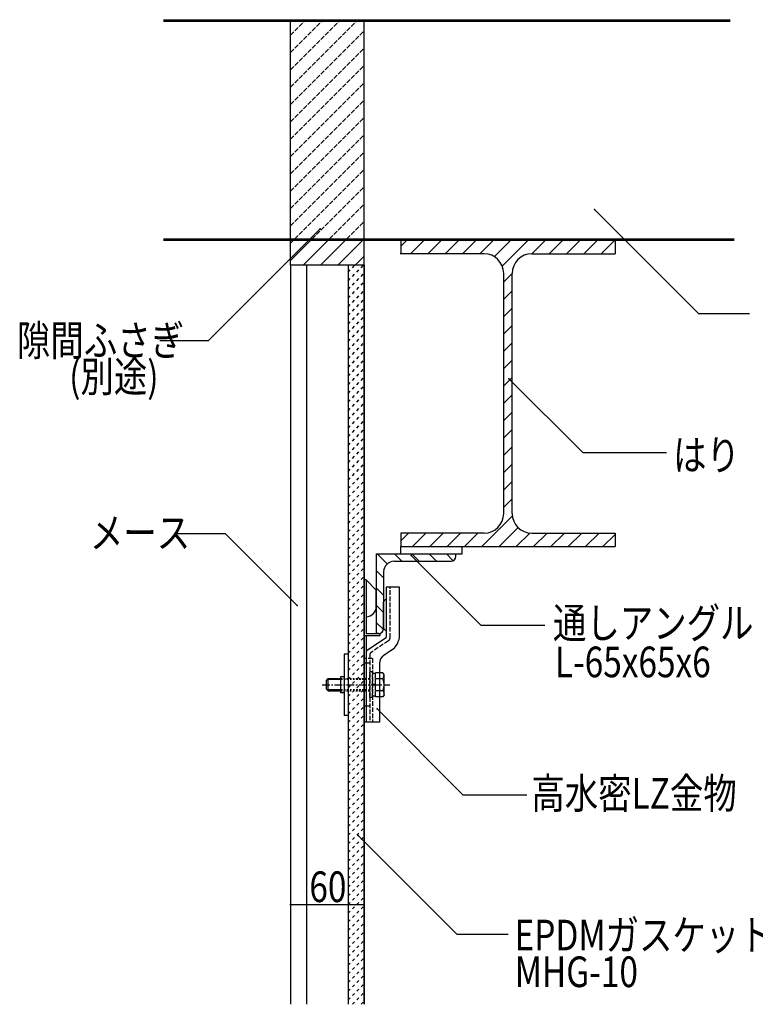
# Model space of a CAD drawing. Extents: x 2262 to 6112, y 1670 to 4270.
# Drawn here: x 5021 to 5621, y 2094 to 2898 of the extents above; entities that cross this region are included whole.
import ezdxf

# ---------------------------------------------------------------- set-up
doc = ezdxf.new("R2010")
doc.units = 0
doc.header["$MEASUREMENT"] = 0
for name, pattern in [('CENTER1', [10, 6.25, -1.25, 1.25, -1.25]), ('DASHED1', [2.5, 1.25, -1.25]), ('DASHED2', [5, 2.5, -2.5]), ('DASHED3', [5, 3.75, -1.25])]:
    doc.linetypes.add(name, pattern=pattern)
for name, color, linetype in [('_0-0_メ__ス', 7, 'CONTINUOUS'), ('_0-1_躯体', 7, 'CONTINUOUS'), ('_0-2_金物', 7, 'CONTINUOUS'), ('_0-3_鋼材', 7, 'CONTINUOUS'), ('_0-4_その他資材', 7, 'CONTINUOUS'), ('_0-5_建具', 7, 'CONTINUOUS'), ('_0-9_部材名__寸法', 7, 'CONTINUOUS')]:
    doc.layers.add(name, color=color, linetype=linetype)
doc.styles.get("Standard").update_dxf_attribs({"font": 'txt', "bigfont": 'bigfont.shx'})

msp = doc.modelspace()

# ---------------------------------------------------------------- linework, layer by layer
at = {"layer": '_0-0_メ__ス', "color": 2, "linetype": 'Continuous'}
for p, q in [((5241.76, 2697.68), (5301.76, 2697.68)), ((5241.76, 2697.68), (5241.76, 2094.2)), ((5254.76, 2697.68), (5254.76, 2094.2)), ((5288.76, 2697.68), (5288.76, 2094.2)), ((5301.76, 2697.68), (5301.76, 2094.2))]:
    msp.add_line(p, q, dxfattribs=at)
at = {"layer": '_0-1_躯体', "color": 3, "linetype": 'Continuous'}
for p, q in [((5331.76, 2717.68), (5506.76, 2717.68)), ((5331.76, 2717.68), (5331.76, 2706.68)), ((5506.76, 2717.68), (5506.76, 2706.68)), ((5399.76, 2706.68), (5331.26, 2706.68)), ((5438.76, 2706.68), (5506.76, 2706.68)), ((5415.76, 2494.68), (5415.76, 2690.68)), ((5422.76, 2494.68), (5422.76, 2690.68)), ((5331.76, 2478.68), (5331.76, 2467.68)), ((5399.76, 2478.68), (5331.76, 2478.68)), ((5438.76, 2478.68), (5506.76, 2478.68)), ((5506.76, 2478.68), (5506.76, 2467.68)), ((5331.76, 2467.68), (5506.76, 2467.68))]:
    msp.add_line(p, q, dxfattribs=at)
at = {"layer": '_0-1_躯体', "color": 7, "linetype": 'Continuous'}
for p, q in [((5331.76, 2712.76), (5336.67, 2717.68)), ((5339.82, 2706.68), (5350.82, 2717.68)), ((5353.96, 2706.68), (5364.96, 2717.68)), ((5357.28, 2717.68), (5481.28, 2717.68)), ((5368.1, 2706.68), (5379.1, 2717.68)), ((5382.24, 2706.68), (5393.24, 2717.68)), ((5396.38, 2706.68), (5407.38, 2717.68)), ((5408.15, 2704.3), (5421.53, 2717.68)), ((5414.62, 2696.62), (5435.67, 2717.68)), ((5438.81, 2706.68), (5449.81, 2717.68)), ((5452.95, 2706.68), (5463.95, 2717.68)), ((5467.09, 2706.68), (5478.1, 2717.68)), ((5481.24, 2706.68), (5492.24, 2717.68)), ((5495.38, 2706.68), (5506.38, 2717.68)), ((5415.76, 2683.63), (5422.76, 2690.63)), ((5415.76, 2669.48), (5422.76, 2676.48)), ((5415.76, 2655.34), (5422.76, 2662.34)), ((5415.76, 2641.2), (5422.76, 2648.2)), ((5415.76, 2627.06), (5422.76, 2634.06)), ((5415.76, 2612.92), (5422.76, 2619.92)), ((5415.76, 2598.77), (5422.76, 2605.77)), ((5415.76, 2584.63), (5422.76, 2591.63)), ((5415.76, 2570.49), (5422.76, 2577.49)), ((5415.76, 2556.35), (5422.76, 2563.35)), ((5415.76, 2542.2), (5422.76, 2549.2)), ((5415.76, 2528.06), (5422.76, 2535.06)), ((5415.76, 2513.92), (5422.76, 2520.92)), ((5415.76, 2499.78), (5422.76, 2506.78)), ((5397.8, 2467.68), (5422.88, 2492.75)), ((5411.94, 2467.68), (5427.54, 2483.27)), ((5331.76, 2472.35), (5338.09, 2478.68)), ((5341.23, 2467.68), (5352.23, 2478.68)), ((5355.37, 2467.68), (5366.37, 2478.68)), ((5369.52, 2467.68), (5380.52, 2478.68)), ((5383.66, 2467.68), (5394.66, 2478.68)), ((5426.09, 2467.68), (5437.16, 2478.76)), ((5440.23, 2467.68), (5451.23, 2478.68)), ((5454.37, 2467.68), (5465.37, 2478.68)), ((5468.51, 2467.68), (5479.51, 2478.68)), ((5482.65, 2467.68), (5493.65, 2478.68)), ((5496.8, 2467.68), (5506.76, 2477.64))]:
    msp.add_line(p, q, dxfattribs=at)
at = {"layer": '_0-1_躯体', "color": 3, "linetype": 'Continuous'}
for centre, start, end in [((5399.76, 2690.68), 0, 90), ((5438.76, 2690.68), 90, 180), ((5399.76, 2494.68), 270, 0), ((5438.76, 2494.68), 180, 270)]:
    msp.add_arc(centre, 16, start, end, dxfattribs=at)
at = {"layer": '_0-2_金物', "color": 2, "linetype": 'Continuous'}
for p, q in [((5301.76, 2440.48), (5301.76, 2324.48)), ((5303.36, 2440.48), (5301.76, 2440.48)), ((5303.36, 2440.48), (5311.76, 2432.08)), ((5303.36, 2440.48), (5303.36, 2396.48)), ((5311.76, 2418.88), (5311.76, 2432.08)), ((5330.76, 2434.48), (5319.76, 2434.48)), ((5319.76, 2434.48), (5319.76, 2393.41)), ((5330.76, 2395.55), (5330.76, 2434.48)), ((5317.76, 2401.48), (5317.76, 2422.48)), ((5314.76, 2394.88), (5301.76, 2394.88)), ((5314.76, 2396.48), (5303.36, 2396.48)), ((5303.36, 2394.88), (5303.36, 2376.48)), ((5314.76, 2396.48), (5314.76, 2394.88)), ((5304.7, 2383.37), (5319.76, 2393.41)), ((5285.56, 2379.98), (5285.56, 2329.98)), ((5288.76, 2379.98), (5285.56, 2379.98)), ((5288.76, 2379.98), (5288.76, 2329.98)), ((5303.36, 2380.87), (5303.36, 2324.48)), ((5324.08, 2383.07), (5317.92, 2378.96)), ((5314.36, 2372.31), (5314.36, 2324.48)), ((5317.16, 2364.79), (5314.36, 2364.79)), ((5318.06, 2363.22), (5317.16, 2364.79)), ((5317.24, 2359.88), (5318.06, 2363.22)), ((5318.06, 2346.73), (5318.06, 2363.22)), ((5271.07, 2358.47), (5272.57, 2359.97)), ((5271.07, 2351.48), (5271.07, 2358.47)), ((5282.56, 2359.27), (5271.87, 2359.27)), ((5272.57, 2349.97), (5272.57, 2359.97)), ((5272.57, 2359.97), (5282.56, 2359.97)), ((5282.56, 2361.48), (5282.56, 2348.48)), ((5285.56, 2361.48), (5282.56, 2361.48)), ((5317.24, 2359.88), (5314.36, 2359.88)), ((5271.07, 2351.48), (5272.57, 2349.97)), ((5282.56, 2350.68), (5271.87, 2350.68)), ((5272.57, 2349.97), (5282.56, 2349.97)), ((5285.56, 2348.48), (5282.56, 2348.48)), ((5317.24, 2350.07), (5314.36, 2350.07)), ((5318.06, 2346.73), (5317.16, 2345.16)), ((5317.24, 2350.07), (5318.06, 2346.73)), ((5317.16, 2345.16), (5314.36, 2345.16)), ((5288.76, 2329.98), (5285.56, 2329.98)), ((5308.76, 2324.48), (5301.76, 2324.48)), ((5314.36, 2324.48), (5303.36, 2324.48))]:
    msp.add_line(p, q, dxfattribs=at)
at = {"layer": '_0-2_金物', "color": 2, "linetype": 'DASHED3'}
for p, q in [((5322.96, 2393.3), (5322.96, 2434.48)), ((5321.63, 2390.81), (5307.45, 2381.36)), ((5306.56, 2379.69), (5306.56, 2324.48)), ((5308.76, 2376.48), (5301.76, 2376.48)), ((5303.36, 2372.48), (5301.76, 2372.48)), ((5303.36, 2376.48), (5303.36, 2372.48)), ((5303.36, 2372.48), (5303.36, 2324.48)), ((5306.56, 2372.48), (5303.36, 2372.48)), ((5308.76, 2376.48), (5308.76, 2324.48)), ((5308.56, 2365.47), (5306.56, 2365.47)), ((5306.56, 2344.48), (5306.56, 2365.47)), ((5308.56, 2344.48), (5308.56, 2365.47)), ((5311.06, 2364.17), (5308.56, 2364.17)), ((5311.06, 2345.16), (5311.06, 2364.79)), ((5314.36, 2364.79), (5311.06, 2364.79)), ((5311.06, 2345.78), (5311.06, 2364.17)), ((5311.06, 2355.18), (5308.56, 2355.18)), ((5311.06, 2354.78), (5308.56, 2354.78)), ((5314.36, 2359.88), (5311.06, 2359.88)), ((5314.36, 2350.07), (5311.06, 2350.07)), ((5308.56, 2344.48), (5306.56, 2344.48)), ((5311.06, 2345.78), (5308.56, 2345.78)), ((5314.36, 2345.16), (5311.06, 2345.16)), ((5303.36, 2337.48), (5301.76, 2337.48)), ((5306.56, 2337.48), (5303.36, 2337.48))]:
    msp.add_line(p, q, dxfattribs=at)
at = {"layer": '_0-2_金物', "color": 2, "linetype": 'CENTER1'}
msp.add_line((5267.57, 2354.98), (5322.82, 2354.98), dxfattribs=at)
at = {"layer": '_0-2_金物', "color": 2, "linetype": 'DASHED1'}
for p, q in [((5282.56, 2359.97), (5306.56, 2359.97)), ((5306.56, 2359.27), (5282.56, 2359.27)), ((5306.56, 2350.68), (5282.56, 2350.68)), ((5282.56, 2349.97), (5306.56, 2349.97))]:
    msp.add_line(p, q, dxfattribs=at)
at = {"layer": '_0-2_金物', "color": 2, "linetype": 'Continuous'}
for centre, radius, start, end in [((5303.36, 2418.88), 8.4, 270, 0), ((5319.76, 2422.48), 2, 90, 180), ((5319.76, 2401.48), 2, 180, 270), ((5315.76, 2395.55), 15, 303.69006, 360), ((5306.36, 2380.87), 3, 123.69006, 180), ((5322.36, 2372.31), 8, 123.69006, 180), ((5303.06, 2354.98), 15, 340.90353, 19.09712)]:
    msp.add_arc(centre, radius, start, end, dxfattribs=at)
at = {"layer": '_0-2_金物', "color": 2, "linetype": 'DASHED3'}
for centre, radius, start, end in [((5319.96, 2393.3), 3, 303.69006, 360), ((5308.56, 2379.69), 2, 123.69006, 180)]:
    msp.add_arc(centre, radius, start, end, dxfattribs=at)
at = {"layer": '_0-3_鋼材', "color": 3, "linetype": 'Continuous'}
for p, q in [((5331.76, 2467.68), (5381.76, 2467.68)), ((5331.76, 2461.68), (5331.76, 2467.68)), ((5381.76, 2461.68), (5381.76, 2467.68)), ((5311.76, 2461.68), (5376.76, 2461.68)), ((5311.76, 2461.68), (5311.76, 2396.68)), ((5331.76, 2461.68), (5381.76, 2461.68)), ((5376.76, 2459.68), (5376.76, 2461.68)), ((5326.26, 2455.68), (5372.76, 2455.68)), ((5317.76, 2447.18), (5317.76, 2400.68)), ((5313.76, 2396.68), (5311.76, 2396.68))]:
    msp.add_line(p, q, dxfattribs=at)
at = {"layer": '_0-3_鋼材', "color": 7, "linetype": 'Continuous'}
for p, q in [((5312.54, 2461.68), (5320.65, 2453.56)), ((5326.68, 2461.68), (5332.68, 2455.68)), ((5340.82, 2461.68), (5346.82, 2455.68)), ((5354.96, 2461.68), (5360.96, 2455.68)), ((5369.11, 2461.68), (5374.64, 2456.14)), ((5311.76, 2448.31), (5317.76, 2442.31)), ((5311.76, 2434.17), (5317.76, 2428.17)), ((5311.76, 2420.03), (5317.76, 2414.03)), ((5311.76, 2405.88), (5317.69, 2399.95))]:
    msp.add_line(p, q, dxfattribs=at)
at = {"layer": '_0-3_鋼材', "color": 3, "linetype": 'Continuous'}
for centre, radius, start, end in [((5372.76, 2459.68), 4, 270, 0), ((5326.26, 2447.18), 8.5, 90, 180), ((5313.76, 2400.68), 4, 270, 0)]:
    msp.add_arc(centre, radius, start, end, dxfattribs=at)
at = {"layer": '_0-4_その他資材', "color": 7, "linetype": 'Continuous'}
for p, q in [((5241.76, 2697.68), (5241.76, 2896.44)), ((5301.76, 2697.68), (5301.76, 2896.44)), ((5241.76, 2701.17), (5258.27, 2717.68)), ((5252.41, 2697.68), (5272.41, 2717.68)), ((5266.55, 2697.68), (5286.55, 2717.68)), ((5280.69, 2697.68), (5300.69, 2717.68)), ((5294.83, 2697.68), (5301.76, 2704.6)), ((5241.76, 2697.68), (5301.76, 2697.68)), ((5288.76, 2697.68), (5288.76, 2094.2)), ((5301.76, 2094.2), (5301.76, 2697.68))]:
    msp.add_line(p, q, dxfattribs=at)
at = {"layer": '_0-4_その他資材', "color": 7, "linetype": 'DASHED3'}
for p, q in [((5241.76, 2842.59), (5295.61, 2896.44)), ((5241.76, 2856.73), (5281.47, 2896.44)), ((5241.76, 2870.88), (5267.33, 2896.44)), ((5241.76, 2885.02), (5253.18, 2896.44)), ((5241.76, 2828.45), (5301.76, 2888.45)), ((5241.76, 2814.31), (5301.76, 2874.31)), ((5241.76, 2800.17), (5301.76, 2860.17)), ((5241.76, 2786.02), (5301.76, 2846.02)), ((5241.76, 2771.88), (5301.76, 2831.88)), ((5241.76, 2757.74), (5301.76, 2817.74)), ((5241.76, 2743.6), (5301.76, 2803.6)), ((5241.76, 2729.45), (5301.76, 2789.46)), ((5245.34, 2718.89), (5301.76, 2775.31)), ((5259.48, 2718.89), (5301.76, 2761.17)), ((5273.63, 2718.89), (5301.76, 2747.03)), ((5287.77, 2718.89), (5301.76, 2732.89)), ((5241.76, 2715.31), (5244.12, 2717.68))]:
    msp.add_line(p, q, dxfattribs=at)
at = {"layer": '_0-4_その他資材', "color": 7, "linetype": 'DASHED2'}
for p, q in [((5288.76, 2684.67), (5301.76, 2697.68)), ((5288.76, 2691.75), (5294.69, 2697.68)), ((5288.76, 2677.6), (5301.76, 2690.6)), ((5288.76, 2670.53), (5301.76, 2683.53)), ((5288.76, 2663.46), (5301.76, 2676.46)), ((5288.76, 2656.39), (5301.76, 2669.39)), ((5288.76, 2649.32), (5301.76, 2662.32)), ((5288.76, 2642.25), (5301.76, 2655.25)), ((5288.76, 2635.18), (5301.76, 2648.18)), ((5288.76, 2628.11), (5301.76, 2641.11)), ((5288.76, 2621.03), (5301.76, 2634.04)), ((5288.76, 2613.96), (5301.76, 2626.96)), ((5288.76, 2606.89), (5301.76, 2619.89)), ((5288.76, 2599.82), (5301.76, 2612.82)), ((5288.76, 2592.75), (5301.76, 2605.75)), ((5288.76, 2585.68), (5301.76, 2598.68)), ((5288.76, 2578.61), (5301.76, 2591.61)), ((5288.76, 2571.54), (5301.76, 2584.54)), ((5288.76, 2564.47), (5301.76, 2577.47)), ((5288.76, 2557.4), (5301.76, 2570.4)), ((5288.76, 2550.32), (5301.76, 2563.33)), ((5288.76, 2543.25), (5301.76, 2556.25)), ((5288.76, 2536.18), (5301.76, 2549.18)), ((5288.76, 2529.11), (5301.76, 2542.11)), ((5288.76, 2522.04), (5301.76, 2535.04)), ((5288.76, 2514.97), (5301.76, 2527.97)), ((5288.76, 2507.9), (5301.76, 2520.9)), ((5288.76, 2500.83), (5301.76, 2513.83)), ((5288.76, 2493.76), (5301.76, 2506.76)), ((5288.76, 2486.68), (5301.76, 2499.69)), ((5288.76, 2479.61), (5301.76, 2492.61)), ((5288.76, 2472.54), (5301.76, 2485.54)), ((5288.76, 2465.47), (5301.76, 2478.47)), ((5288.76, 2458.4), (5301.76, 2471.4)), ((5288.76, 2451.33), (5301.76, 2464.33)), ((5288.76, 2444.26), (5301.76, 2457.26)), ((5288.76, 2437.19), (5301.76, 2450.19)), ((5288.76, 2430.12), (5301.76, 2443.12)), ((5288.76, 2423.05), (5301.76, 2436.05)), ((5288.76, 2415.97), (5301.76, 2428.98)), ((5288.76, 2408.9), (5301.76, 2421.9)), ((5288.76, 2401.83), (5301.76, 2414.83)), ((5288.76, 2394.76), (5301.76, 2407.76)), ((5288.76, 2387.69), (5301.76, 2400.69)), ((5288.76, 2380.62), (5301.76, 2393.62)), ((5288.76, 2373.55), (5301.76, 2386.55)), ((5288.76, 2366.48), (5301.76, 2379.48)), ((5288.76, 2359.41), (5301.76, 2372.41)), ((5288.76, 2352.33), (5301.76, 2365.34)), ((5288.76, 2345.26), (5301.76, 2358.26)), ((5288.76, 2338.19), (5301.76, 2351.19)), ((5288.76, 2331.12), (5301.76, 2344.12)), ((5288.76, 2324.05), (5301.76, 2337.05)), ((5288.76, 2316.98), (5301.76, 2329.98)), ((5288.76, 2309.91), (5301.76, 2322.91)), ((5288.76, 2302.84), (5301.76, 2315.84)), ((5288.76, 2295.77), (5301.76, 2308.77)), ((5288.76, 2288.69), (5301.76, 2301.7)), ((5288.76, 2281.62), (5301.76, 2294.62)), ((5288.76, 2274.55), (5301.76, 2287.55)), ((5288.76, 2267.48), (5301.76, 2280.48)), ((5288.76, 2260.41), (5301.76, 2273.41)), ((5288.76, 2253.34), (5301.76, 2266.34)), ((5288.76, 2246.27), (5301.76, 2259.27)), ((5288.76, 2239.2), (5301.76, 2252.2)), ((5288.76, 2232.13), (5301.76, 2245.13)), ((5288.76, 2225.06), (5301.76, 2238.06)), ((5288.76, 2217.98), (5301.76, 2230.99)), ((5288.76, 2210.91), (5301.76, 2223.91)), ((5288.76, 2203.84), (5301.76, 2216.84)), ((5288.76, 2196.77), (5301.76, 2209.77)), ((5288.76, 2189.7), (5301.76, 2202.7)), ((5288.76, 2182.63), (5301.76, 2195.63)), ((5288.76, 2175.56), (5301.76, 2188.56)), ((5288.76, 2168.49), (5301.76, 2181.49)), ((5288.76, 2161.42), (5301.76, 2174.42)), ((5288.76, 2154.34), (5301.76, 2167.35)), ((5288.76, 2147.27), (5301.76, 2160.27)), ((5288.76, 2140.2), (5301.76, 2153.2)), ((5288.76, 2133.13), (5301.76, 2146.13)), ((5288.76, 2126.06), (5301.76, 2139.06)), ((5288.76, 2118.99), (5301.76, 2131.99)), ((5288.76, 2111.92), (5301.76, 2124.92)), ((5288.76, 2104.85), (5301.76, 2117.85)), ((5288.76, 2097.78), (5301.76, 2110.78)), ((5292.25, 2094.2), (5301.76, 2103.71)), ((5299.32, 2094.2), (5301.76, 2096.64))]:
    msp.add_line(p, q, dxfattribs=at)
at = {"layer": '_0-5_建具', "color": 7, "linetype": 'Continuous'}
for p, q in [((5138.1, 2897.66), (5600.72, 2897.66)), ((5138.1, 2896.44), (5600.72, 2896.44)), ((5138.1, 2718.89), (5603.97, 2718.89)), ((5138.1, 2717.68), (5603.97, 2717.68))]:
    msp.add_line(p, q, dxfattribs=at)
at = {"layer": '_0-9_部材名__寸法', "color": 7, "linetype": 'Continuous'}
for p, q in [((5489.98, 2742.86), (5574.89, 2657.95)), ((5265.84, 2726.87), (5174.89, 2635.92)), ((5574.89, 2657.95), (5616.45, 2657.95)), ((5135, 2635.92), (5174.89, 2635.92)), ((5420.08, 2604.61), (5480.31, 2544.38)), ((5480.31, 2544.38), (5548.64, 2544.38)), ((5188.73, 2478.09), (5147.05, 2478.09)), ((5247.08, 2419.74), (5188.73, 2478.09)), ((5340.23, 2460.34), (5397.11, 2403.46)), ((5397.11, 2403.46), (5449.48, 2403.46)), ((5312.52, 2335.21), (5382.5, 2265.23)), ((5382.5, 2265.23), (5434.66, 2265.23)), ((5296.93, 2231.91), (5377.45, 2151.4)), ((5241.76, 2175.62), (5301.76, 2175.62)), ((5377.45, 2151.4), (5419.34, 2151.4))]:
    msp.add_line(p, q, dxfattribs=at)
at = {"layer": '_0-9_部材名__寸法', "color": 7}
for p in [(5489.98, 2742.86), (5265.84, 2726.87), (5420.08, 2604.61), (5340.23, 2460.34), (5247.08, 2419.74), (5312.52, 2335.21), (5296.93, 2231.91), (5241.76, 2175.62), (5301.76, 2175.62)]:
    msp.add_point(p, dxfattribs=at)

# ---------------------------------------------------------------- texts
at = {"layer": '_0-9_部材名__寸法', "color": 4, "width": 0.8}
for s, p in [('隙間ふさぎ', (5018.41, 2623.39)), ('(別途)', (5061.01, 2593.92)), ('はり', (5554.05, 2529.92)), ('メース', (5077.95, 2466.49)), ('通しアングル', (5455.99, 2392.84)), ('L-65x65x6', (5457.62, 2361.09)), ('高水密LZ金物', (5438.34, 2253.86)), ('60', (5257.11, 2177.63)), ('EPDMガスケット', (5424.68, 2138.22)), ('MHG-10', (5424.81, 2108.24))]:
    msp.add_text(s, height=25, dxfattribs=at).set_placement(p)

doc.saveas('drawing.dxf')
